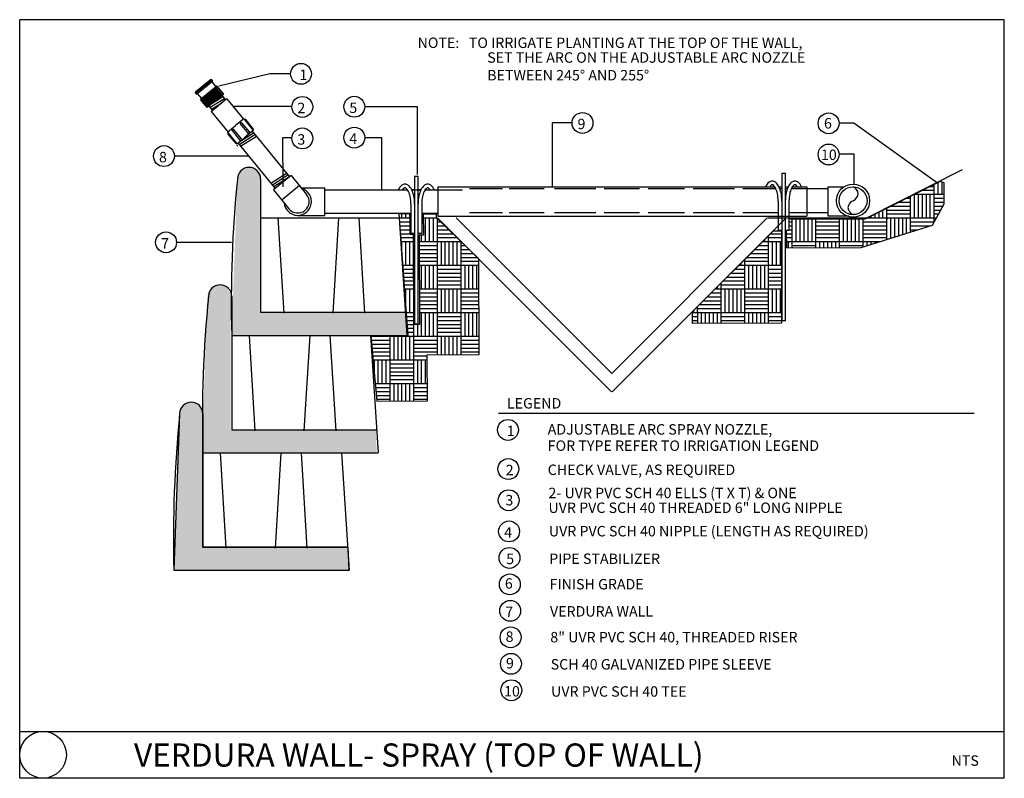
# Model space of a CAD drawing. Units: feet. Extents: x -76 to 35, y -15 to 18.
# Drawn here: x -6 to 4, y 9 to 16 of the extents above; entities that cross this region are included whole.
import ezdxf

# ---------------------------------------------------------------- set-up
doc = ezdxf.new("R2010")
doc.units = ezdxf.units.FT
doc.header["$LTSCALE"] = 0.5
doc.header["$MEASUREMENT"] = 0
doc.layers.get('0').update_dxf_attribs({"linetype": 'CONTINUOUS'})
doc.layers.get('Defpoints').update_dxf_attribs({"linetype": 'CONTINUOUS'})
for name, color, linetype in [('BORD-DET', 6, 'CONTINUOUS'), ('CALLOUT', 4, 'CONTINUOUS'), ('EQUIP', 3, 'CONTINUOUS'), ('groundline', 3, 'CONTINUOUS'), ('HRDSCP', 4, 'CONTINUOUS'), ('IREQUIP', 4, 'CONTINUOUS'), ('IRHATCH', 11, 'CONTINUOUS'), ('IRLEADER', 2, 'CONTINUOUS'), ('IRPIPE', 3, 'CONTINUOUS'), ('PIPE', 3, 'CONTINUOUS'), ('sr block', 11, 'CONTINUOUS'), ('TEXT', 2, 'CONTINUOUS')]:
    doc.layers.add(name, color=color, linetype=linetype)
doc.styles.add('ARCHSTYL', font='ARCHSTYL.SHX', dxfattribs={"height": 1.5})
doc.styles.add('IRDET', font='leroy.shx')
pattern_1 = [(90, (-1.7159, 14.1225), (-0.229635, 0.229635), [0.229635, -0.229635]), (90, (-1.67762, 14.1225), (-0.229635, 0.229635), [0.229635, -0.229635]), (90, (-1.63935, 14.1225), (-0.229635, 0.229635), [0.229635, -0.229635]), (90, (-1.60108, 14.1225), (-0.229635, 0.229635), [0.229635, -0.229635]), (90, (-1.5628, 14.1225), (-0.229635, 0.229635), [0.229635, -0.229635]), (90, (-1.52453, 14.1225), (-0.229635, 0.229635), [0.229635, -0.229635]), (90, (-1.48626, 14.1225), (-0.229635, 0.229635), [0.229635, -0.229635]), (0, (-1.7159, 14.35213), (0.229635, -0.229635), [0.229635, -0.229635]), (0, (-1.7159, 14.3904), (0.229635, -0.229635), [0.229635, -0.229635]), (0, (-1.7159, 14.42867), (0.229635, -0.229635), [0.229635, -0.229635]), (0, (-1.7159, 14.46695), (0.229635, -0.229635), [0.229635, -0.229635]), (0, (-1.7159, 14.50522), (0.229635, -0.229635), [0.229635, -0.229635]), (0, (-1.7159, 14.5435), (0.229635, -0.229635), [0.229635, -0.229635]), (0, (-1.7159, 14.58176), (0.229635, -0.229635), [0.229635, -0.229635])]

msp = doc.modelspace()

# ---------------------------------------------------------------- hatches: boundary and pattern name
at = {"layer": 'IRHATCH'}
h = msp.add_hatch(dxfattribs=at)
h.set_pattern_fill('AR-SAND', color=256, scale=0.018, style=0)
h.set_pattern_definition([(37.5, (-1.315346, 16.400926), (-0.00113388, 0.03468283), [0, -0.02736, 0, -0.0306, 0, -0.02925]), (7.5, (-1.315346, 16.400926), (0.031856, 0.05079863), [0, -0.01476, 0, -0.02466, 0, -0.00945]), (327.5, (-1.337486, 16.400926), (0.05605455, 0.00010186), [0, -0.009, 0, -0.0324, 0, -0.0423]), (317.5, (-1.337486, 16.400926), (0.0541103, 0.01579816), [0, -0.0045, 0, -0.02124, 0, -0.0243])])
edge = h.paths.add_edge_path()
edge.add_line((-2.0229, 13.2093), (-3.4333, 13.2093))
edge.add_line((-3.4333, 13.2093), (-3.4333, 14.1246))
edge.add_line((-3.4333, 14.1246), (-3.4333, 14.5028))
edge.add_arc((-3.5455, 14.5028), 0.1122, 0, 180)
edge.add_line((-3.6577, 14.5028), (-3.7138, 12.9849))
edge.add_line((-3.7138, 12.9849), (-2.0128, 12.9849))
edge.add_line((-2.0128, 12.9849), (-2.0229, 13.2093))
h = msp.add_hatch(dxfattribs=at)
h.set_pattern_fill('AR-PARQ1', color=256, scale=0.019136, style=0)
h.set_pattern_definition(pattern_1)
h.paths.add_polyline_path([(3.1644, 14.4773), (2.4375, 14.1098), (1.696, 14.106), (1.6966, 13.999), (1.6705, 13.9989), (1.6714, 13.8306), (2.3974, 13.8343), (3.0891, 14.0522), (3.2043, 14.2603), (3.2033, 14.464)])
h.paths.add_polyline_path([(1.6263, 13.9946), (1.542, 13.9942), (0.7575, 13.2109), (0.7581, 13.1001), (1.6263, 13.1045)])
h = msp.add_hatch(dxfattribs=at)
h.set_pattern_fill('AR-PARQ1', color=256, scale=0.019136, style=0)
h.set_pattern_definition(pattern_1)
h.paths.add_polyline_path([(-1.7258, 14.1632), (-1.853, 14.1625), (-1.852, 13.9554), (-1.8932, 13.9552), (-1.8889, 13.0897), (-1.9452, 13.0895), (-1.9496, 13.9611), (-1.9799, 13.961), (-1.9809, 14.1631), (-2.0898, 14.1626), (-2.003, 12.9803), (-2.3614, 12.9785), (-2.3034, 12.3455), (-1.8127, 12.348), (-1.8149, 12.7951), (-1.3097, 12.7977), (-1.3143, 13.7247), (-1.7258, 14.1228)])
h = msp.add_hatch(dxfattribs=at)
h.set_pattern_fill('AR-SAND', color=256, scale=0.018, style=0)
h.set_pattern_definition([(37.5, (-1.606177, 15.257463), (-0.00113388, 0.03468283), [0, -0.02736, 0, -0.0306, 0, -0.02925]), (7.5, (-1.606177, 15.257463), (0.031856, 0.05079863), [0, -0.01476, 0, -0.02466, 0, -0.00945]), (327.5, (-1.628317, 15.257463), (0.05605455, 0.00010186), [0, -0.009, 0, -0.0324, 0, -0.0423]), (317.5, (-1.628317, 15.257463), (0.0541103, 0.01579816), [0, -0.0045, 0, -0.02124, 0, -0.0243])])
edge = h.paths.add_edge_path()
edge.add_line((-2.3138, 12.0659), (-3.7241, 12.0659))
edge.add_line((-3.7241, 12.0659), (-3.7241, 12.9811))
edge.add_line((-3.7241, 12.9811), (-3.7241, 13.3593))
edge.add_arc((-3.8363, 13.3593), 0.1122, 0, 180)
edge.add_line((-3.9485, 13.3593), (-4.0047, 11.8414))
edge.add_line((-4.0047, 11.8414), (-2.3037, 11.8414))
edge.add_line((-2.3037, 11.8414), (-2.3138, 12.0659))
h = msp.add_hatch(dxfattribs=at)
h.set_pattern_fill('AR-SAND', color=256, scale=0.018, style=0)
h.set_pattern_definition([(37.5, (-1.87542, 14.11952), (-0.00113388, 0.03468283), [0, -0.02736, 0, -0.0306, 0, -0.02925]), (7.5, (-1.87542, 14.11952), (0.031856, 0.05079863), [0, -0.01476, 0, -0.02466, 0, -0.00945]), (327.5, (-1.89756, 14.11952), (0.05605455, 0.00010186), [0, -0.009, 0, -0.0324, 0, -0.0423]), (317.5, (-1.89756, 14.11952), (0.0541103, 0.01579816), [0, -0.0045, 0, -0.02124, 0, -0.0243])])
edge = h.paths.add_edge_path()
edge.add_line((-2.583, 10.9279), (-3.9934, 10.9279))
edge.add_line((-3.9934, 10.9279), (-3.9934, 11.8432))
edge.add_line((-3.9934, 11.8432), (-3.9934, 12.2214))
edge.add_arc((-4.1056, 12.2214), 0.1122, 0, 180)
edge.add_line((-4.2178, 12.2214), (-4.2739, 10.7035))
edge.add_line((-4.2739, 10.7035), (-2.5729, 10.7035))
edge.add_line((-2.5729, 10.7035), (-2.583, 10.9279))

# ---------------------------------------------------------------- linework, layer by layer
at = {"color": 1}
for p, q in [((-3.6526, 14.8506), (-3.5009, 14.9472)), ((-3.6392, 14.8341), (-3.4874, 14.9307)), ((-3.6257, 14.8176), (-3.474, 14.9142)), ((-3.1797, 14.5544), (-3.3315, 14.4578)), ((-3.1663, 14.5379), (-3.318, 14.4413)), ((-3.1528, 14.5214), (-3.3045, 14.4248))]:
    msp.add_line(p, q, dxfattribs=at)
at = {"layer": 'BORD-DET'}
for p, q in [((3.7867, 16.0461), (-5.7693, 16.0461)), ((-5.7693, 8.6844), (-5.7693, 16.0461)), ((3.7867, 8.6844), (3.7867, 16.0461)), ((3.7867, 9.1344), (-5.7693, 9.1344)), ((3.7867, 8.6844), (-5.7693, 8.6844))]:
    msp.add_line(p, q, dxfattribs=at)
msp.add_circle((-5.5437, 8.9127), 0.2268, dxfattribs=at)
at = {"layer": 'CALLOUT', "color": 2}
for points in [[(-2.4191, 15.2025), (-1.9108, 15.2025), (-1.9108, 14.5425)], [(-2.4191, 14.903), (-2.2599, 14.903), (-2.2599, 14.3897)], [(-4.2664, 14.7238), (-3.5433, 14.7238)], [(-4.2461, 13.8868), (-3.7141, 13.8868)]]:
    msp.add_lwpolyline(points, dxfattribs=at)
at = {"layer": 'CALLOUT'}
for centre in [(-3.04, 15.5205), (-3.0273, 15.1995), (-2.5227, 15.2012), (-0.3076, 15.044), (2.0813, 15.0403), (-3.0273, 14.8942), (-2.5227, 14.9017), (-4.37, 14.7225), (2.0813, 14.738), (-4.3498, 13.8855), (-1.0312, 12.0654), (-1.0275, 11.6857), (-1.0239, 11.3829), (-1.0203, 11.0802), (-1.0166, 10.8233), (-1.013, 10.5664), (-1.0094, 10.3095), (-1.0057, 10.0527), (-1.0021, 9.7958), (-0.9985, 9.5389)]:
    msp.add_circle(centre, 0.1013, dxfattribs=at)
at = {"layer": 'Defpoints'}
for points in [[(3.1644, 14.4773), (2.4375, 14.1098), (1.696, 14.106), (1.6966, 13.999), (1.6705, 13.9989), (1.6714, 13.8306), (2.3974, 13.8343), (3.0891, 14.0522), (3.2043, 14.2603), (3.2033, 14.464)], [(-1.7258, 14.1632), (-1.853, 14.1625), (-1.852, 13.9554), (-1.8932, 13.9552), (-1.8889, 13.0897), (-1.9452, 13.0895), (-1.9496, 13.9611), (-1.9799, 13.961), (-1.9809, 14.1631), (-2.0898, 14.1626), (-2.003, 12.9803), (-2.3614, 12.9785), (-2.3034, 12.3455), (-1.8127, 12.348), (-1.8149, 12.7951), (-1.3097, 12.7977), (-1.3143, 13.7247), (-1.7258, 14.1228)], [(1.6263, 13.9946), (1.542, 13.9942), (0.7575, 13.2109), (0.7581, 13.1001), (1.6263, 13.1045)]]:
    msp.add_lwpolyline(points, close=True, dxfattribs=at)
msp.add_lwpolyline([(-2.583, 10.9279), (-3.9934, 10.9279), (-3.9934, 11.8432), (-3.9934, 12.2214, 1), (-4.2178, 12.2214), (-4.2739, 10.7035), (-2.5729, 10.7035)], format="xyb", close=True, dxfattribs=at)
at = {"layer": 'EQUIP'}
for p, q in [((-1.9375, 14.5275), (-1.9375, 13.0956)), ((-1.9375, 14.5275), (-1.9019, 14.5275)), ((-1.9019, 13.0956), (-1.9019, 14.5275)), ((1.627, 14.5567), (1.627, 13.1248)), ((1.627, 14.5567), (1.6626, 14.5567)), ((1.6626, 13.1248), (1.6626, 14.5567)), ((-1.973, 14.2569), (-1.973, 13.9726)), ((-1.8681, 14.2569), (-1.8681, 13.9726)), ((1.5915, 14.2861), (1.5915, 14.0018)), ((1.6964, 14.2861), (1.6964, 14.0018)), ((-1.9375, 13.9726), (-1.973, 13.9726)), ((-1.8681, 13.9726), (-1.9019, 13.9726)), ((1.627, 14.0018), (1.5915, 14.0018)), ((1.6964, 14.0018), (1.6626, 14.0018)), ((-1.9375, 13.0956), (-1.9019, 13.0956)), ((1.6625, 13.1247), (1.6268, 13.1247))]:
    msp.add_line(p, q, dxfattribs=at)
for points in [[(-1.9375, 14.2569, 0.048932), (-1.9452, 14.3357, 0.062716), (-1.9647, 14.3944, 0.103096), (-1.9993, 14.4397, 0.180358), (-2.0305, 14.4513, 0.180358), (-2.0616, 14.4397, 0.100325), (-2.0955, 14.3958, 0.062716)], [(-1.7456, 14.3958, 0.100325), (-1.7795, 14.4397, 0.180358), (-1.8107, 14.4513, 0.180358), (-1.8419, 14.4397, 0.103096), (-1.8764, 14.3944, 0.062716), (-1.8959, 14.3357, 0.048932), (-1.9037, 14.2569, 0.048932)], [(1.627, 14.2861, 0.048932), (1.6193, 14.3649, 0.062716), (1.5998, 14.4236, 0.103096), (1.5652, 14.4689, 0.180358), (1.534, 14.4805, 0.180358), (1.5029, 14.4689, 0.100325), (1.469, 14.4249, 0.062716)], [(1.5915, 14.2861, 0.048932), (1.5844, 14.3579, 0.062716), (1.5677, 14.4082, 0.103096), (1.542, 14.442, 0.180358), (1.534, 14.445, 0.180358), (1.5261, 14.442, 0.055951), (1.5104, 14.4249, 0.062716)], [(1.8189, 14.4249, 0.100325), (1.785, 14.4689, 0.180358), (1.7538, 14.4805, 0.180358), (1.7226, 14.4689, 0.103096), (1.6881, 14.4236, 0.062716), (1.6686, 14.3649, 0.048932), (1.6608, 14.2861, 0.048932)], [(1.7775, 14.4249, 0.055951), (1.7617, 14.442, 0.180358), (1.7538, 14.445, 0.180358), (1.7459, 14.442, 0.103096), (1.7201, 14.4082, 0.062716), (1.7034, 14.3579, 0.048932), (1.6964, 14.2861, 0.048932)], [(-1.973, 14.2569, 0.048932), (-1.9801, 14.3288, 0.062716), (-1.9968, 14.379, 0.103096), (-2.0225, 14.4128, 0.180358), (-2.0305, 14.4158, 0.180358), (-2.0384, 14.4128, 0.055951), (-2.0541, 14.3958, 0.062716)], [(-1.787, 14.3958, 0.055951), (-1.8027, 14.4128, 0.180358), (-1.8107, 14.4158, 0.180358), (-1.8186, 14.4128, 0.103096), (-1.8444, 14.379, 0.062716), (-1.8611, 14.3288, 0.048932), (-1.8681, 14.2569, 0.048932)]]:
    msp.add_lwpolyline(points, format="xyb", dxfattribs=at)
at = {"layer": 'groundline'}
for p, q in [((2.4509, 14.1239), (3.3819, 14.592)), ((-1.7159, 14.1225), (-0.0267, 12.4333)), ((-1.5323, 14.1225), (-0.0241, 12.6143)), ((-0.0235, 12.6136), (1.4858, 14.1229)), ((-0.0202, 12.4333), (1.6694, 14.1229)), ((1.4913, 14.1229), (2.4618, 14.1229))]:
    msp.add_line(p, q, dxfattribs=at)
at = {"layer": 'HRDSCP'}
msp.add_line((1.5915, 14.1279), (1.5915, 14.0018), dxfattribs=at)
at = {"layer": 'IREQUIP', "color": 1}
for p, q in [((-4.0625, 15.3316), (-3.9048, 15.4612)), ((-3.8062, 15.311), (-3.871, 15.3899)), ((-3.8611, 15.398), (-3.7963, 15.3191)), ((-3.9245, 15.2138), (-3.9893, 15.2927)), ((-3.9147, 15.2219), (-3.9794, 15.3008)), ((-3.9048, 15.23), (-3.9696, 15.3089)), ((-3.8949, 15.2381), (-3.9597, 15.317)), ((-3.8851, 15.2462), (-3.9499, 15.3251)), ((-3.8752, 15.2543), (-3.94, 15.3332)), ((-3.8654, 15.2624), (-3.9301, 15.3413)), ((-3.8555, 15.2705), (-3.9203, 15.3494)), ((-3.8456, 15.2786), (-3.9104, 15.3575)), ((-3.7978, 15.2965), (-3.9054, 15.2295)), ((-3.8358, 15.2867), (-3.9006, 15.3656)), ((-3.8259, 15.2948), (-3.8907, 15.3737)), ((-3.8161, 15.3029), (-3.8808, 15.3818)), ((-3.9442, 15.1976), (-4.009, 15.2765)), ((-3.9344, 15.2057), (-3.9991, 15.2846)), ((-3.7836, 15.2793), (-3.922, 15.1932)), ((-3.9085, 15.1768), (-3.8114, 15.2373))]:
    msp.add_line(p, q, dxfattribs=at)
at = {"layer": 'IREQUIP'}
for p, q in [((-4.0608, 15.3496), (-3.9227, 15.4629)), ((-4.0544, 15.3218), (-3.8967, 15.4513)), ((-3.8562, 15.402), (-4.0139, 15.2725)), ((-3.9048, 15.4612), (-3.9227, 15.4629)), ((-3.9048, 15.4612), (-3.8967, 15.4513)), ((-3.8562, 15.402), (-3.7914, 15.3231)), ((-4.0625, 15.3316), (-4.0608, 15.3496)), ((-4.0544, 15.3218), (-4.0625, 15.3316)), ((-3.7914, 15.3231), (-3.9492, 15.1936)), ((-3.8083, 15.3094), (-3.7742, 15.2678)), ((-3.9492, 15.1936), (-4.0139, 15.2725)), ((-3.9332, 15.2068), (-3.8991, 15.1653)), ((-3.761, 15.2786), (-3.5991, 15.0815)), ((-3.9122, 15.1545), (-3.7503, 14.9573)), ((-3.7536, 14.9546), (-3.6747, 15.0194)), ((-3.5958, 15.0842), (-3.6747, 15.0194)), ((-3.63, 15.0344), (-3.5544, 14.9424)), ((-3.6168, 15.0452), (-3.5413, 14.9532)), ((-3.5958, 15.0842), (-3.5041, 14.9724)), ((-3.5785, 15.0764), (-3.5029, 14.9843)), ((-3.7536, 14.9546), (-3.6618, 14.8429)), ((-3.7493, 14.9361), (-3.6737, 14.844)), ((-3.708, 14.9703), (-3.6324, 14.8783)), ((-3.6949, 14.9811), (-3.6193, 14.8891)), ((-3.5041, 14.9724), (-3.5829, 14.9077)), ((-3.6618, 14.8429), (-3.5829, 14.9077))]:
    msp.add_line(p, q, dxfattribs=at)
at = {"layer": 'IREQUIP', "color": 4}
for p, q in [((-3.9065, 15.4432), (-3.8661, 15.3939)), ((-4.0041, 15.2806), (-4.0446, 15.3299))]:
    msp.add_line(p, q, dxfattribs=at)
at = {"layer": 'IREQUIP'}
for points in [[(-3.9122, 15.1545), (-3.8366, 15.2166)], [(-3.761, 15.2786), (-3.8366, 15.2166)]]:
    msp.add_lwpolyline(points, dxfattribs=at)
for centre, radius, start, end in [((-3.6234, 15.0398), 0.00851, 39.39643, 219.39643), ((-3.5851, 15.071), 0.00847, 24.58205, 129.39643), ((-3.7428, 14.9415), 0.00847, 129.39643, 234.21081), ((-3.7014, 14.9757), 0.00851, 39.39643, 219.39643), ((-3.5478, 14.9478), 0.00851, 219.39643, 39.39643), ((-3.5094, 14.979), 0.00847, 309.39643, 39.39643), ((-3.6586, 14.8323), 0.00847, 219.39643, 309.39643), ((-3.6259, 14.8837), 0.00851, 219.39643, 39.39643)]:
    msp.add_arc(centre, radius, start, end, dxfattribs=at)
at = {"layer": 'IRLEADER'}
for points in [[(-3.1413, 15.5205), (-3.3441, 15.5205), (-3.8361, 15.3995)], [(-3.1399, 15.2036), (-3.6899, 15.2023)], [(-0.417, 15.0467), (-0.6026, 15.0467), (-0.6026, 14.4312)], [(2.1859, 15.0459), (2.3251, 15.0459), (3.137, 14.4644)], [(-3.1399, 14.8983), (-3.2181, 14.8983), (-3.215, 14.4234)], [(2.1859, 14.7436), (2.3251, 14.7436), (2.3252, 14.4484)], [(2.6457, 14.1306), (2.6457, 14.1072)]]:
    msp.add_lwpolyline(points, dxfattribs=at)
at = {"layer": 'IRPIPE'}
for p, q in [((-3.5145, 14.9638), (-3.1528, 14.5214)), ((-3.6525, 14.8505), (-3.2911, 14.4084)), ((-3.1364, 14.5349), (-3.3075, 14.3949)), ((-3.1364, 14.5349), (-2.9856, 14.3505)), ((-3.0556, 14.4361), (-3.2268, 14.2962)), ((-3.3075, 14.3949), (-3.1568, 14.2106)), ((-3.0372, 14.4136), (-2.8096, 14.4136)), ((-2.0032, 14.3906), (-2.8098, 14.3906)), ((-2.8096, 14.1474), (-2.8096, 14.4136)), ((-1.8782, 14.3906), (-1.9629, 14.3906)), ((-1.4738, 14.3906), (-1.8379, 14.3906)), ((-1.0835, 14.4047), (-1.4058, 14.4047)), ((-0.6782, 14.4047), (-1.0206, 14.4047)), ((-0.1772, 14.4047), (-0.58, 14.4047)), ((0.2458, 14.4047), (-0.0966, 14.4047)), ((0.6814, 14.4047), (0.3289, 14.4047)), ((1.1682, 14.4047), (0.7654, 14.4047)), ((1.5694, 14.4047), (1.2488, 14.4047)), ((1.6262, 14.4047), (1.6073, 14.4047)), ((1.6816, 14.4047), (1.6627, 14.4047)), ((2.0743, 14.4047), (1.7185, 14.4047)), ((-3.0717, 14.1471), (-2.8101, 14.1471)), ((-1.973, 14.1667), (-2.8035, 14.1667)), ((-1.7127, 14.1667), (-1.8681, 14.1667)), ((-1.0835, 14.1733), (-1.4058, 14.1733)), ((-0.6782, 14.1733), (-1.0206, 14.1733)), ((-0.1772, 14.1733), (-0.58, 14.1733)), ((0.2458, 14.1733), (-0.0966, 14.1733)), ((0.6814, 14.1733), (0.3289, 14.1733)), ((1.1682, 14.1733), (0.7654, 14.1733)), ((1.5912, 14.1733), (1.2488, 14.1733)), ((1.8714, 14.1733), (1.6964, 14.1733)), ((2.0743, 14.1733), (1.6964, 14.1733))]:
    msp.add_line(p, q, dxfattribs=at)
for radius in [0.1611, 0.1354]:
    msp.add_circle((2.3187, 14.2898), radius, dxfattribs=at)
for centre, radius, start, end in [((-3.0712, 14.2805), 0.1331, 185.43691, 73.10147), ((-3.0712, 14.2805), 0.1106, 219.26919, 39.26919), ((2.295, 14.3575), 0.0718, 289.3401, 70.6599), ((2.3405, 14.2221), 0.0711, 107.84666, 252.15334)]:
    msp.add_arc(centre, radius, start, end, dxfattribs=at)
at = {"layer": 'PIPE'}
for p, q in [((-1.9375, 14.3943), (-1.9647, 14.3943)), ((-1.8764, 14.3943), (-1.9019, 14.3943)), ((-1.7127, 14.4249), (-1.7127, 14.1406)), ((-1.7127, 14.4249), (1.5577, 14.4249)), ((1.5991, 14.4249), (1.627, 14.4249)), ((1.5991, 14.4249), (1.6109, 14.4249)), ((1.6626, 14.4249), (1.6887, 14.4249)), ((1.7301, 14.4249), (1.8714, 14.4249)), ((1.8714, 14.4249), (1.8714, 14.1406)), ((2.0743, 14.4252), (2.0743, 14.1421)), ((2.0743, 14.4252), (2.2315, 14.4252)), ((-1.7127, 14.1406), (1.6979, 14.1406)), ((1.6964, 14.1406), (1.8714, 14.1406)), ((2.0743, 14.1421), (2.2741, 14.1421))]:
    msp.add_line(p, q, dxfattribs=at)
at = {"layer": 'sr block', "linetype": 'Continuous'}
for p, q in [((-3.4323, 14.5007), (-3.4323, 14.1225)), ((-3.4323, 14.1225), (-3.4323, 13.2073)), ((-3.4323, 14.1225), (-2.0857, 14.1225)), ((-3.264, 14.1225), (-3.2078, 13.1967)), ((-2.6748, 14.1225), (-2.7309, 13.1967)), ((-2.4784, 14.1225), (-2.4223, 13.1967)), ((-2.0857, 14.1225), (-2.0118, 12.9828)), ((-3.7128, 13.3611), (-3.7128, 12.9828)), ((-3.4323, 13.2073), (-2.0219, 13.2073)), ((-3.7128, 12.9828), (-3.7128, 12.0676)), ((-3.7128, 12.9828), (-2.3662, 12.9828)), ((-3.7128, 12.9828), (-2.0118, 12.9828)), ((-3.5445, 12.9828), (-3.4884, 12.057)), ((-2.9554, 12.9828), (-3.0115, 12.057)), ((-2.759, 12.9828), (-2.7029, 12.057)), ((-2.3662, 12.9828), (-2.2924, 11.8432)), ((-3.9934, 12.2214), (-3.9934, 11.8432)), ((-3.7128, 12.0676), (-2.3025, 12.0676)), ((-3.9934, 11.8432), (-3.9934, 10.9279)), ((-3.9934, 11.8432), (-2.6468, 11.8432)), ((-3.9934, 11.8432), (-2.2924, 11.8432)), ((-3.825, 11.8432), (-3.7689, 10.9174)), ((-3.2359, 11.8432), (-3.292, 10.9174)), ((-3.0395, 11.8432), (-2.9834, 10.9174)), ((-2.6468, 11.8432), (-2.5729, 10.7035)), ((-3.9934, 10.9279), (-2.583, 10.9279)), ((-4.2739, 10.7035), (-2.5729, 10.7035))]:
    msp.add_line(p, q, dxfattribs=at)
for centre, radius, start, end in [((-3.5445, 14.5007), 0.1122, 0, 180), ((8.2802, 13.2995), 11.9972, 174.2536, 181.51255), ((-3.825, 13.3611), 0.1122, 0, 180), ((7.9997, 12.1598), 11.9972, 174.2536, 181.51255), ((-4.1056, 12.2214), 0.1122, 0, 180), ((7.7191, 11.0202), 11.9972, 174.2536, 181.51255)]:
    msp.add_arc(centre, radius, start, end, dxfattribs=at)
at = {"layer": 'TEXT'}
msp.add_lwpolyline([(-1.1225, 12.2291), (3.4931, 12.2291)], dxfattribs=at)

# ---------------------------------------------------------------- texts
at = {"layer": 'TEXT', "style": 'IRDET'}
for s, height, p in [('NOTE:   TO IRRIGATE PLANTING AT THE TOP OF THE WALL, ', 0.10125, (-1.9083, 15.7716)), ('SET THE ARC ON THE ADJUSTABLE ARC NOZZLE', 0.10125, (-1.2326, 15.6284)), ('1', 0.1013, (-3.0566, 15.4601)), ('BETWEEN 245%%D AND 255%%D', 0.10125, (-1.2326, 15.4565)), ('2', 0.1013, (-3.0755, 15.139)), ('5', 0.1013, (-2.5709, 15.1407)), ('9', 0.1013, (-0.3557, 14.9835)), ('6', 0.1013, (2.0364, 14.9901)), ('3', 0.1013, (-3.0755, 14.8336)), ('4', 0.1013, (-2.5709, 14.8411)), ('8', 0.1013, (-4.4182, 14.6619)), ('10', 0.10125, (2.0069, 14.6845)), ('7', 0.1013, (-4.3979, 13.825)), ('LEGEND ', 0.10125, (-1.0411, 12.2729)), ('1', 0.1013, (-1.0428, 12.0049)), ('ADJUSTABLE ARC SPRAY NOZZLE,', 0.10125, (-0.6453, 12.0198)), ('FOR TYPE REFER TO IRRIGATION LEGEND', 0.10125, (-0.6453, 11.8618)), ('2', 0.1013, (-1.0529, 11.6251)), ('CHECK VALVE, AS REQUIRED', 0.10125, (-0.6453, 11.6279)), ('2- UVR PVC SCH 40 ELLS (T X T) & ONE', 0.10125, (-0.638, 11.4028)), ('3', 0.1013, (-1.0556, 11.3329)), ('UVR PVC SCH 40 THREADED 6" LONG NIPPLE', 0.10125, (-0.638, 11.2595)), ('4', 0.1013, (-1.0684, 11.0196)), ('UVR PVC SCH 40 NIPPLE (LENGTH AS REQUIRED)', 0.10125, (-0.6344, 11.0319)), ('5', 0.1013, (-1.0481, 10.7628)), ('PIPE STABILIZER', 0.10125, (-0.6308, 10.7647)), ('6', 0.1013, (-1.0612, 10.5246)), ('FINISH GRADE', 0.10125, (-0.6271, 10.5173)), ('7', 0.1013, (-1.0575, 10.249)), ('VERDURA WALL', 0.10125, (-0.6235, 10.2538)), ('8', 0.1013, (-1.0539, 10.0088)), ('8" UVR PVC SCH 40, THREADED RISER', 0.10125, (-0.6199, 10.0035)), ('9', 0.1013, (-1.0503, 9.7506)), ('SCH 40 GALVANIZED PIPE SLEEVE', 0.10125, (-0.6162, 9.74)), ('10', 0.10125, (-1.0688, 9.4783)), ('UVR PVC SCH 40 TEE', 0.10125, (-0.6126, 9.4766)), ('NTS', 0.10125, (3.2748, 8.8057))]:
    msp.add_text(s, height=height, dxfattribs=at).set_placement(p)
at = {"layer": 'TEXT', "color": 4, "style": 'ARCHSTYL'}
msp.add_text('VERDURA WALL- SPRAY (TOP OF WALL)', height=0.225, dxfattribs=at).set_placement((-4.6612, 8.7976))

doc.saveas('drawing.dxf')
